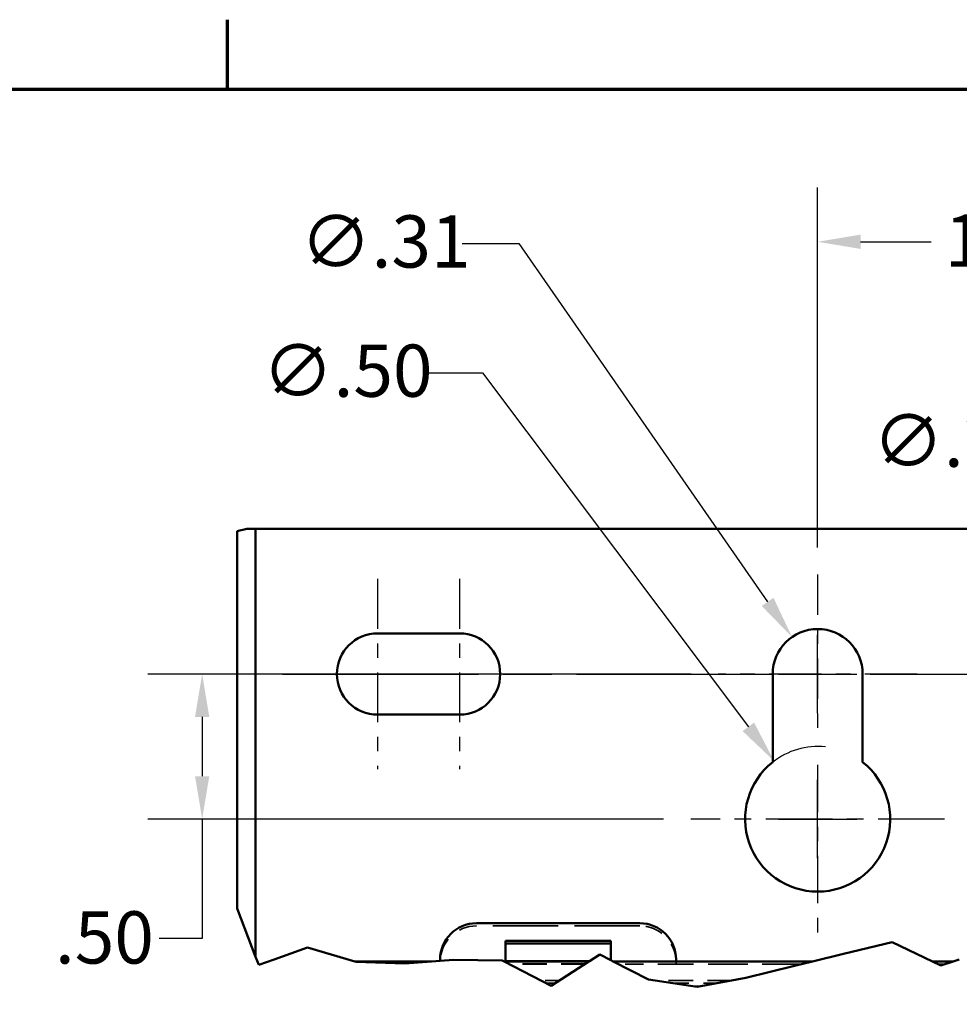
# Model space of a CAD drawing. Units: inches. Extents: x 0.4 to 50.6, y 1.1 to 31.9.
# Drawn here: x 11.3 to 17.8, y 24.8 to 31.6 of the extents above; entities that cross this region are included whole.
import ezdxf

# ---------------------------------------------------------------- set-up
doc = ezdxf.new("R2010")
doc.units = ezdxf.units.IN
doc.header["$LTSCALE"] = 3
doc.header["$MEASUREMENT"] = 0
doc.linetypes.add('CHAIN', pattern=[0.7087, 0.4724, -0.0591, 0.1181, -0.0591])
doc.linetypes.add('DASHED', pattern=[0.2067, 0.1654, -0.0413])
doc.layers.get('0').update_dxf_attribs({"lineweight": 25})
for name, color, linetype, lineweight in [('Border (ANSI)', 7, 'Continuous', 70), ('Break Line (ANSI)', 7, 'Continuous', 50), ('Center Mark (ANSI)', 7, 'Continuous', 25), ('Centerline (ANSI)', 7, 'Continuous', 25), ('Dimension (ANSI)', 7, 'Continuous', 25), ('Hidden (ANSI)', 7, 'DASHED', 35), ('Visible (ANSI)', 7, 'Continuous', 50)]:
    doc.layers.add(name, color=color, linetype=linetype, lineweight=lineweight)
doc.styles.add('Note Text (ANSI)', font='tahoma.ttf')
doc.dimstyles.new('Default (ANSI)', dxfattribs={"dimscale": 3, "dimtxt": 0.12, "dimasz": 0.098425, "dimexe": 0.125, "dimexo": 0.0625, "dimgap": 0.031496, "dimtad": 0, "dimtih": 1, "dimtoh": 1, "dimzin": 4, "dimdsep": 46, "dimtxsty": 'Note Text (ANSI)', "dimcen": 0.09, "dimdle": 0.393701, "dimclrd": 256, "dimclre": 256, "dimclrt": 256, "dimadec": 0, "dimazin": 1, "dimtfac": 1, "dimtofl": 0, "dimtmove": 0, "dimatfit": 3, "dimfxl": 1, "dimtolj": 1, "dimtzin": 4, "dimlwd": -1, "dimlwe": -1, "dimarcsym": 0})

# ---------------------------------------------------------------- blocks, each defined once
blk = doc.blocks.new('Borders Default Border')
at = {"layer": 'Border (ANSI)'}
blk.add_line((4.25, 10.38), (4.25, 10.54), dxfattribs=at)
at = {"layer": 'Border (ANSI)', "flags": 128}
blk.add_lwpolyline([(0.38, 0.62), (0.38, 10.38), (16.62, 10.38), (16.62, 0.62), (0.38, 0.62)], dxfattribs=at)
blk = doc.blocks.new('*D31')
at = {"layer": 'Defpoints', "color": 0, "transparency": 16777216}
for p in [(16.1316, 27.1095), (12.5755, 26.1095), (15.9416, 26.1095)]:
    blk.add_point(p, dxfattribs=at)
at = {"layer": 'Dimension (ANSI)', "transparency": 16777216}
for p, q in [((15.9441, 27.1095), (12.2005, 27.1095)), ((12.5755, 26.8142), (12.5755, 26.4048)), ((15.7541, 26.1095), (12.2005, 26.1095)), ((12.5755, 26.1095), (12.5755, 25.2861)), ((12.5755, 25.2861), (12.2802, 25.2861))]:
    blk.add_line(p, q, dxfattribs=at)
for points in [[(12.5263, 26.8142), (12.6247, 26.8142), (12.5755, 27.1095)], [(12.5263, 26.4048), (12.6247, 26.4048), (12.5755, 26.1095)]]:
    blk.add_solid(points, dxfattribs=at)
at = {"layer": 'Dimension (ANSI)', "transparency": 16777216, "insert": (11.5612, 25.4735), "char_height": 0.36, "attachment_point": 1, "style": 'Note Text (ANSI)'}
blk.add_mtext('\\A1;.50', dxfattribs=at)
blk = doc.blocks.new('*D32')
at = {"layer": 'Defpoints', "color": 0, "transparency": 16777216}
for p in [(16.64, 27.3642), (16.9933, 26.8548)]:
    blk.add_point(p, dxfattribs=at)
at = {"layer": 'Dimension (ANSI)', "transparency": 16777216}
for p, q in [((14.3675, 30.0773), (14.758, 30.0773)), ((14.758, 30.0773), (16.4717, 27.6068)), ((16.8166, 26.8395), (16.8166, 27.3795)), ((16.5466, 27.1095), (17.0866, 27.1095))]:
    blk.add_line(p, q, dxfattribs=at)
blk.add_solid([(16.5121, 27.6349), (16.4312, 27.5788), (16.64, 27.3642)], dxfattribs=at)
at = {"layer": 'Dimension (ANSI)', "transparency": 16777216, "insert": (13.2518, 30.2712), "char_height": 0.36, "attachment_point": 1, "style": 'Note Text (ANSI)'}
blk.add_mtext('\\A1;∅.31', dxfattribs=at)
blk = doc.blocks.new('*D33')
at = {"layer": 'Defpoints', "color": 0, "transparency": 16777216}
for p in [(16.5164, 26.5093), (17.1168, 25.7096)]:
    blk.add_point(p, dxfattribs=at)
at = {"layer": 'Dimension (ANSI)', "transparency": 16777216}
for p, q in [((14.1258, 29.1867), (14.5064, 29.1867)), ((14.5064, 29.1867), (16.3392, 26.7455)), ((16.8166, 25.8395), (16.8166, 26.3795)), ((16.5466, 26.1095), (17.0866, 26.1095))]:
    blk.add_line(p, q, dxfattribs=at)
blk.add_arc((16.8166, 26.1095), 0.5, 83.92633, 128.31613, dxfattribs=at)
blk.add_solid([(16.3785, 26.775), (16.2998, 26.7159), (16.5164, 26.5093)], dxfattribs=at)
at = {"layer": 'Dimension (ANSI)', "transparency": 16777216, "insert": (12.9901, 29.3806), "char_height": 0.36, "attachment_point": 1, "style": 'Note Text (ANSI)'}
blk.add_mtext('\\A1;∅.50', dxfattribs=at)
blk = doc.blocks.new('*D39')
at = {"layer": 'Defpoints', "color": 0, "transparency": 16777216}
for p in [(19.1897, 27.3731), (19.3786, 26.8459)]:
    blk.add_point(p, dxfattribs=at)
at = {"layer": 'Dimension (ANSI)', "transparency": 16777216}
for p, q in [((18.3333, 28.7039), (18.7128, 28.7039)), ((18.7128, 28.7039), (19.279, 27.1239))]:
    blk.add_line(p, q, dxfattribs=at)
blk.add_arc((19.2841, 27.1095), 0.28, 270, 6.45135, dxfattribs=at)
blk.add_solid([(19.3253, 27.1405), (19.2327, 27.1073), (19.3786, 26.8459)], dxfattribs=at)
at = {"layer": 'Dimension (ANSI)', "transparency": 16777216, "insert": (17.1954, 28.8978), "char_height": 0.36, "attachment_point": 1, "style": 'Note Text (ANSI)'}
blk.add_mtext('\\A1;∅.28', dxfattribs=at)
blk = doc.blocks.new('*D43')
at = {"layer": 'Defpoints', "color": 0, "transparency": 16777216}
for p in [(16.8166, 30.0891), (16.8166, 27.7945), (19.5666, 27.3895)]:
    blk.add_point(p, dxfattribs=at)
at = {"layer": 'Dimension (ANSI)', "transparency": 16777216}
for p, q in [((16.8166, 27.982), (16.8166, 30.4641)), ((19.5666, 27.577), (19.5666, 30.4641)), ((17.1119, 30.0891), (17.598, 30.0891)), ((19.2714, 30.0891), (18.6753, 30.0891))]:
    blk.add_line(p, q, dxfattribs=at)
for points in [[(17.1119, 30.1383), (17.1119, 30.0399), (16.8166, 30.0891)], [(19.2714, 30.1383), (19.2714, 30.0399), (19.5666, 30.0891)]]:
    blk.add_solid(points, dxfattribs=at)
at = {"layer": 'Dimension (ANSI)', "transparency": 16777216, "insert": (17.6925, 30.2773), "char_height": 0.36, "attachment_point": 1, "style": 'Note Text (ANSI)'}
blk.add_mtext('\\A1;1.38', dxfattribs=at)

msp = doc.modelspace()

# ---------------------------------------------------------------- linework, layer by layer
at = {"layer": 'Break Line (ANSI)'}
for p, q in [((12.8836, 28.1095), (12.8166, 28.0936)), ((12.9436, 25.1601), (12.8166, 25.4925)), ((17.3295, 25.2608), (16.9938, 25.1803)), ((17.6072, 25.1275), (17.3295, 25.2608)), ((13.3008, 25.2241), (13.0706, 25.1418)), ((13.6274, 25.1275), (13.3008, 25.2241)), ((12.9651, 25.104), (12.9436, 25.1601)), ((13.0706, 25.1418), (12.9651, 25.104)), ((13.6366, 25.1248), (13.6274, 25.1275)), ((13.9723, 25.1138), (13.6366, 25.1248)), ((14.156, 25.1275), (13.9723, 25.1138)), ((14.2148, 25.1319), (14.156, 25.1275)), ((14.308, 25.1388), (14.2148, 25.1319)), ((14.6437, 25.1341), (14.308, 25.1388)), ((14.6564, 25.1275), (14.6437, 25.1341)), ((14.9795, 24.9589), (14.6564, 25.1275)), ((15.241, 25.1275), (14.9795, 24.9589)), ((15.2435, 25.1291), (15.241, 25.1275)), ((15.3152, 25.1753), (15.2435, 25.1291)), ((15.3908, 25.1366), (15.3152, 25.1753)), ((15.4085, 25.1275), (15.3908, 25.1366)), ((15.6509, 25.0033), (15.4085, 25.1275)), ((16.781, 25.1275), (16.6581, 25.097)), ((16.9938, 25.1803), (16.781, 25.1275)), ((17.6653, 25.0996), (17.6072, 25.1275)), ((17.7496, 25.1275), (17.6653, 25.0996)), ((17.7925, 25.1417), (17.7496, 25.1275)), ((16.6581, 25.097), (16.3224, 25.0149)), ((15.9866, 24.9535), (15.6509, 25.0033)), ((16.3224, 25.0149), (15.9866, 24.9535))]:
    msp.add_line(p, q, dxfattribs=at)
at = {"layer": 'Center Mark (ANSI)', "linetype": 'CHAIN', "ltscale": 0.242479}
for p, q in [((13.7841, 27.7645), (13.7841, 26.4545)), ((14.3491, 27.7645), (14.3491, 26.4545))]:
    msp.add_line(p, q, dxfattribs=at)
at = {"layer": 'Center Mark (ANSI)', "linetype": 'CHAIN', "ltscale": 0.196186}
msp.add_line((16.8166, 27.7945), (16.8166, 26.7345), dxfattribs=at)
at = {"layer": 'Center Mark (ANSI)', "linetype": 'CHAIN', "ltscale": 0.19063}
msp.add_line((15.0041, 27.1095), (13.9741, 27.1095), dxfattribs=at)
at = {"layer": 'Center Mark (ANSI)', "linetype": 'CHAIN', "ltscale": 0.25359}
msp.add_line((17.5016, 27.1095), (16.1316, 27.1095), dxfattribs=at)
at = {"layer": 'Center Mark (ANSI)', "linetype": 'CHAIN', "ltscale": 0.231369}
msp.add_line((16.8166, 26.4845), (16.8166, 25.2345), dxfattribs=at)
at = {"layer": 'Center Mark (ANSI)', "linetype": 'CHAIN', "ltscale": 0.323956}
msp.add_line((17.6916, 26.1095), (15.9416, 26.1095), dxfattribs=at)
at = {"layer": 'Centerline (ANSI)', "linetype": 'CHAIN', "ltscale": 0.952448}
msp.add_line((13.1291, 27.1095), (20.5041, 27.1095), dxfattribs=at)
at = {"layer": 'Hidden (ANSI)', "ltscale": 0.907918}
msp.add_line((15.5909, 25.3735), (14.4649, 25.3735), dxfattribs=at)
at = {"layer": 'Hidden (ANSI)'}
msp.add_line((15.3908, 25.2511), (15.3909, 25.2511), dxfattribs=at)
at = {"layer": 'Hidden (ANSI)', "ltscale": 0.072654}
msp.add_line((15.3909, 25.2511), (15.3909, 25.1365), dxfattribs=at)
at = {"layer": 'Hidden (ANSI)', "ltscale": 0.003711}
msp.add_line((14.6649, 25.1231), (14.6649, 25.1291), dxfattribs=at)
at = {"layer": 'Hidden (ANSI)', "ltscale": 0.008789}
msp.add_line((15.8409, 25.1095), (15.8409, 25.1235), dxfattribs=at)
at = {"layer": 'Hidden (ANSI)', "ltscale": 0.334905}
msp.add_line((15.2156, 25.1111), (14.6879, 25.1111), dxfattribs=at)
at = {"layer": 'Hidden (ANSI)', "ltscale": 0.331423}
msp.add_line((15.2131, 25.1095), (14.6909, 25.1095), dxfattribs=at)
at = {"layer": 'Hidden (ANSI)', "ltscale": 0.252163}
msp.add_line((15.8409, 25.1095), (15.4436, 25.1095), dxfattribs=at)
at = {"layer": 'Hidden (ANSI)', "ltscale": 0.550707}
msp.add_line((16.7085, 25.1095), (15.8409, 25.1095), dxfattribs=at)
at = {"layer": 'Hidden (ANSI)', "ltscale": 0.031988}
msp.add_line((17.6952, 25.1095), (17.6446, 25.1095), dxfattribs=at)
at = {"layer": 'Hidden (ANSI)', "ltscale": 0.08489}
msp.add_line((15.0393, 24.9975), (14.9055, 24.9975), dxfattribs=at)
at = {"layer": 'Hidden (ANSI)', "ltscale": 0.045268}
msp.add_line((15.0114, 24.9795), (14.94, 24.9795), dxfattribs=at)
at = {"layer": 'Hidden (ANSI)', "ltscale": 0.341205}
msp.add_line((16.2274, 24.9975), (15.6898, 24.9975), dxfattribs=at)
at = {"layer": 'Hidden (ANSI)', "ltscale": 0.201701}
msp.add_line((16.129, 24.9795), (15.8111, 24.9795), dxfattribs=at)
at = {"layer": 'Hidden (ANSI)', "ltscale": 0.031197}
msp.add_line((15.9594, 24.9575), (16.0087, 24.9575), dxfattribs=at)
at = {"layer": 'Hidden (ANSI)', "ltscale": 0.243885}
msp.add_arc((14.4649, 25.1235), 0.25, 90, 178.07255, dxfattribs=at)
at = {"layer": 'Hidden (ANSI)', "ltscale": 0.243971}
msp.add_arc((15.5909, 25.1235), 0.25, 1.89635, 90, dxfattribs=at)
at = {"layer": 'Hidden (ANSI)', "ltscale": 0.00244}
msp.add_arc((15.5909, 25.1235), 0.25, 0, 0.91677, dxfattribs=at)
at = {"layer": 'Visible (ANSI)'}
for p, q in [((12.9436, 28.1095), (12.8836, 28.1095)), ((12.9436, 28.1095), (12.9436, 27.6095)), ((13.0706, 28.1095), (12.9436, 28.1095)), ((20.5626, 28.1095), (13.0706, 28.1095)), ((12.8166, 27.6095), (12.8166, 28.0936)), ((12.8166, 25.4925), (12.8166, 27.6095)), ((12.9436, 27.6095), (12.9436, 25.1601)), ((13.7841, 27.3895), (14.3491, 27.3895)), ((16.5066, 26.5018), (16.5066, 27.1095)), ((17.1266, 27.1095), (17.1266, 26.5018)), ((14.3491, 26.8295), (13.7841, 26.8295)), ((15.5908, 25.3915), (14.4648, 25.3915)), ((14.6648, 25.2691), (15.3908, 25.2691)), ((14.6648, 25.1291), (14.6648, 25.2691)), ((14.6649, 25.1291), (14.6649, 25.2511)), ((14.6649, 25.2511), (15.3908, 25.2511)), ((15.3908, 25.2691), (15.3908, 25.1366)), ((14.156, 25.1275), (13.6274, 25.1275)), ((14.2148, 25.1415), (14.2148, 25.1319)), ((15.241, 25.1275), (14.6564, 25.1275)), ((15.2435, 25.1291), (14.6648, 25.1291)), ((15.8408, 25.1275), (15.4085, 25.1275)), ((15.8408, 25.1275), (15.8408, 25.1415)), ((16.781, 25.1275), (15.8408, 25.1275)), ((17.7496, 25.1275), (17.6072, 25.1275))]:
    msp.add_line(p, q, dxfattribs=at)
for centre, radius, start, end in [((13.7841, 27.1095), 0.28, 90, 270), ((14.3491, 27.1095), 0.28, 270, 90), ((16.8166, 27.1095), 0.31, 0, 180), ((16.8166, 26.1095), 0.5, 128.31613, 51.68387), ((14.4648, 25.1415), 0.25, 90, 180), ((15.5908, 25.1415), 0.25, 0, 90), ((15.5909, 25.1235), 0.25, 0.91677, 1.89635)]:
    msp.add_arc(centre, radius, start, end, dxfattribs=at)

# ---------------------------------------------------------------- block references
at = {"xscale": 3, "yscale": 3, "zscale": 3}
msp.add_blockref('Borders Default Border', (0, 0), dxfattribs=at)

# ---------------------------------------------------------------- dimensions: what is measured, and where the dimension line sits
at = {"layer": 'Dimension (ANSI)'}
for base, p1, p2, angle, override, picture, middle in [((16.8166446159, 30.0891220227), (19.5666446159, 27.3894933963), (16.8166446159, 27.7944933963), 180, {"dimgap": 0.031496, "dimtih": 0, "dimtoh": 0, "dimdec": 2, "dimlfac": 0.5, "dimtol": 0, "dimlim": 0, "dimtp": 0, "dimtm": 0, "dimtdec": 2, "dimatfit": 1}, '*D43', (18.136651264, 30.0891220227)), ((12.5755, 26.1095), (16.1316, 27.1095), (15.9416, 26.1095), 90, {"dimgap": 0.031496, "dimdec": 2, "dimlfac": 0.5, "dimtol": 0, "dimlim": 0, "dimtp": 0, "dimtm": 0, "dimtdec": 2, "dimatfit": 2}, '*D31', (11.8735, 25.2861))]:
    dim = msp.add_linear_dim(base=base, p1=p1, p2=p2, angle=angle, dimstyle='Default (ANSI)', override=override, dxfattribs=at)
    dim.commit()
    dim.dimension.update_dxf_attribs({"geometry": picture, "text_midpoint": middle, "dimtype": 160})
for p1, p2, override, picture, middle in [((16.9933, 26.8548), (16.64, 27.3642), {"dimgap": 0.031496, "dimdec": 2, "dimlfac": 0.5, "dimtol": 0, "dimlim": 0, "dimtp": 0, "dimtm": 0, "dimtdec": 2}, '*D32', (13.7624, 30.0773)), ((17.1168, 25.7096), (16.5164, 26.5093), {"dimgap": 0.031496, "dimdec": 2, "dimlfac": 0.5, "dimtol": 0, "dimlim": 0, "dimtp": 0, "dimtm": 0, "dimtdec": 2}, '*D33', (13.5107, 29.1867)), ((19.1897, 27.3731), (19.3786, 26.8459), {"dimgap": 0.031496, "dimdec": 2, "dimlfac": 0.5, "dimtol": 0, "dimlim": 0, "dimtp": 0, "dimtm": 0, "dimtdec": 2, "dimtofl": 1}, '*D39', (17.7171, 28.7039))]:
    dim = msp.add_diameter_dim_2p(p1=p1, p2=p2, dimstyle='Default (ANSI)', override=override, dxfattribs=at)
    dim.commit()
    dim.dimension.update_dxf_attribs({"geometry": picture, "text_midpoint": middle, "dimtype": 163})

doc.saveas('drawing.dxf')
